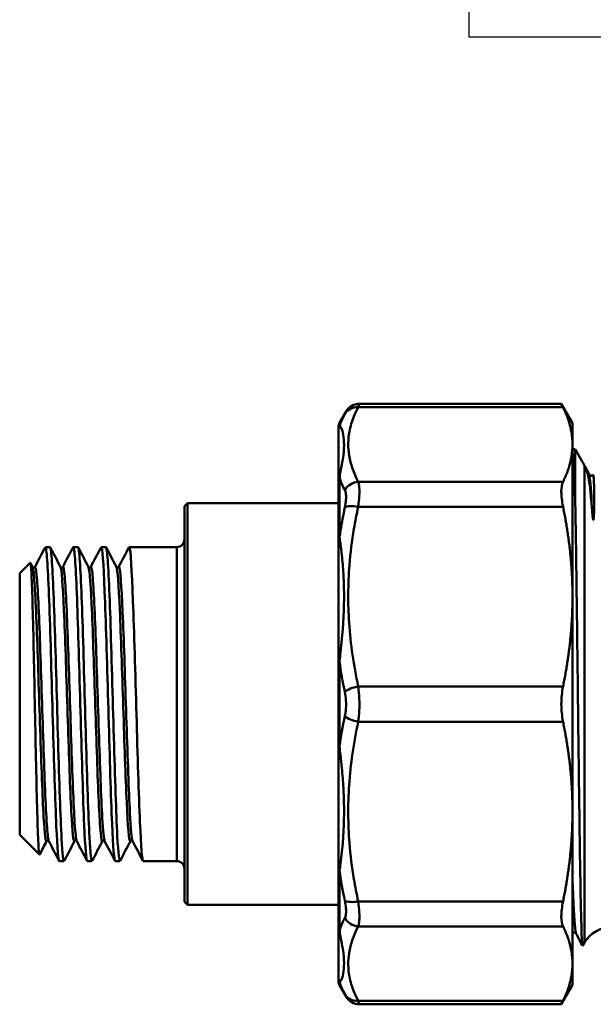
# Model space of a CAD drawing. Extents: x 0 to 895, y 368 to 1289.
# Drawn here: x 0 to 37, y 476 to 540 of the extents above; entities that cross this region are included whole.
import ezdxf

# ---------------------------------------------------------------- set-up
doc = ezdxf.new("R2010")
doc.units = 0
doc.layers.add('1', color=7, linetype='CONTINUOUS')
doc.layers.add('AM_0', color=7, linetype='CONTINUOUS', lineweight=50)

msp = doc.modelspace()

# ---------------------------------------------------------------- linework, layer by layer
at = {"layer": '1', "color": 0, "linetype": 'Continuous'}
for p, q in [((29.175, 540.697), (29.175, 538.397)), ((29.175, 538.397), (81.175, 538.397))]:
    msp.add_line(p, q, dxfattribs=at)
at = {"layer": 'AM_0'}
for p, q in [((21.982, 514.322), (35.287, 514.322)), ((35.175, 514.551), (22.061, 514.551)), ((35.9, 513.294), (35.175, 514.551)), ((20.767, 513.31), (21.194, 514.051)), ((20.7, 512.855), (20.7, 513.06)), ((20.767, 513.31), (20.767, 513.102)), ((35.9, 513.294), (35.9, 511.905)), ((20.7, 512.855), (20.7, 509.556)), ((35.9, 511.905), (35.9, 502.028)), ((36.077, 511.594), (35.9, 511.594)), ((36.077, 511.594), (36.077, 508.292)), ((36.53, 510.81), (36.077, 511.594)), ((36.684, 510.531), (36.684, 479.544)), ((36.698, 510.503), (36.976, 509.97)), ((20.7, 505.721), (20.7, 509.556)), ((20.767, 509.757), (20.767, 505.869)), ((35.287, 509.488), (21.982, 509.488)), ((10.7, 507.894), (10.9, 508.094)), ((20.7, 508.094), (10.9, 508.094)), ((10.9, 508.094), (10.9, 481.994)), ((10.7, 482.194), (10.7, 507.894)), ((21.982, 507.864), (35.287, 507.864)), ((20.7, 505.721), (20.7, 497.756)), ((1.631, 505.175), (1.7, 505.244)), ((1.7, 505.244), (1.7, 505.177)), ((1.969, 505.244), (1.7, 505.244)), ((3.784, 505.244), (3.481, 505.244)), ((5.598, 505.244), (5.295, 505.244)), ((10.2, 505.244), (7.11, 505.244)), ((10.2, 484.844), (10.2, 505.244)), ((0, 503.544), (0.684, 504.228)), ((0.695, 504.223), (0.84, 503.945)), ((0, 503.544), (0, 486.544)), ((35.9, 502.028), (35.9, 488.06)), ((20.7, 492.333), (20.7, 497.756)), ((20.767, 497.794), (20.767, 492.295)), ((35.287, 496.192), (21.982, 496.192)), ((21.982, 493.896), (35.287, 493.896)), ((20.7, 492.333), (20.7, 484.368)), ((35.9, 488.06), (35.9, 478.183)), ((0, 486.544), (1.281, 485.264)), ((2.876, 484.844), (2.574, 484.844)), ((4.691, 484.844), (4.388, 484.844)), ((6.505, 484.844), (6.203, 484.844)), ((10.2, 484.844), (8.017, 484.844)), ((20.7, 480.533), (20.7, 484.368)), ((20.767, 484.219), (20.767, 480.331)), ((10.7, 482.194), (10.9, 481.994)), ((20.7, 481.994), (10.9, 481.994)), ((35.287, 482.224), (21.982, 482.224)), ((20.7, 480.533), (20.7, 477.233)), ((21.982, 480.601), (35.287, 480.601)), ((36.684, 479.544), (36.56, 479.331)), ((35.9, 478.183), (35.9, 476.794)), ((20.7, 477.028), (20.7, 477.233)), ((20.767, 476.986), (20.767, 476.778)), ((20.767, 476.778), (21.194, 476.038)), ((35.9, 476.794), (35.175, 475.538)), ((35.287, 475.766), (21.982, 475.766)), ((35.175, 475.538), (22.061, 475.538))]:
    msp.add_line(p, q, dxfattribs=at)
for centre, radius, start, end in [((22.061, 513.551), 1, 90, 150), ((21.2, 513.06), 0.5, 150, 180), ((10.2, 505.744), 0.5, 270, 0), ((10.2, 484.344), 0.5, 0, 90), ((38.416, 478.544), 2, 90, 150), ((21.2, 477.028), 0.5, 180, 210), ((22.061, 476.538), 1, 210, 270)]:
    msp.add_arc(centre, radius, start, end, dxfattribs=at)
for centre, major_axis, ratio, start_param, end_param in [((21.982, 513.398), (-0.888, 0.46), 0.906194, 5.151842, 6.233902), ((21.2, 512.855), (-0.5, 0), 0.988608, 5.759587, 6.283185), ((21.2, 509.556), (-0.5, 0), 0.805482, 5.759587, 6.283185), ((21.982, 508.564), (0.888, 0.46), 0.906194, 1.131344, 2.213403), ((21.982, 507.481), (0.978, -0.21), 0.375358, 1.651281, 2.73334), ((21.2, 505.721), (-0.5, 0), 0.59262, 5.759587, 6.283185), ((21.2, 497.756), (-0.5, 0), 0.150516, 5.759587, 6.283185), ((21.982, 495.81), (-0.978, -0.21), 0.375358, 4.631905, 5.713965), ((21.982, 494.279), (-0.978, 0.21), 0.375358, 0.569221, 1.651281), ((21.2, 492.333), (-0.5, 0), 0.150516, 0, 0.523599), ((21.2, 484.368), (-0.5, 0), 0.59262, 0, 0.523599), ((21.982, 482.607), (-0.978, -0.21), 0.375358, 0.408252, 1.490312), ((21.982, 481.525), (-0.888, 0.46), 0.906194, 0.928189, 2.010249), ((21.2, 480.533), (-0.5, 0), 0.805482, 0, 0.523599), ((21.2, 477.233), (-0.5, 0), 0.988608, 0, 0.523599), ((21.982, 476.69), (-0.888, -0.46), 0.906194, 0.049284, 1.131344)]:
    msp.add_ellipse(centre, major_axis=major_axis, ratio=ratio, start_param=start_param, end_param=end_param, dxfattribs=at)
for points, knots in [([(21.982, 509.488), (21.689, 510.052), (21.484, 510.624), (21.309, 511.717), (21.317, 512.237), (21.48, 513.079), (21.577, 513.402), (21.786, 513.924), (21.879, 514.124), (21.982, 514.322)], [-1.270885, -1.270885, -1.270885, -1.270885, -0.819721, -0.819721, -0.413038, -0.413038, -0.158861, -0.158861, 0, 0, 0, 0]), ([(21.982, 514.322), (22.018, 514.427), (22.043, 514.499), (22.058, 514.544), (22.061, 514.551), (22.061, 514.551)], [-0.15744658, -0.15744658, -0.15744658, -0.15744658, -0.10155305, -0.10155305, -0.07858337, -0.07858337, -0.07858337, -0.07858337]), ([(21.116, 513.898), (21.013, 513.699), (20.92, 513.498), (20.814, 513.231), (20.79, 513.167), (20.767, 513.102)], [0, 0, 0, 0, 0.1588606, 0.1588606, 0.2092961, 0.2092961, 0.2092961, 0.2092961]), ([(21.194, 514.051), (21.194, 514.051), (21.192, 514.046), (21.177, 514.016), (21.152, 513.968), (21.116, 513.898)], [0.07858337, 0.07858337, 0.07858337, 0.07858337, 0.10155305, 0.10155305, 0.15744658, 0.15744658, 0.15744658, 0.15744658]), ([(20.767, 509.757), (20.79, 509.901), (20.811, 510.021), (20.865, 510.309), (20.895, 510.462), (20.964, 510.831), (20.998, 511.03), (21.06, 511.522), (21.073, 511.8), (21.041, 512.497), (20.954, 512.972), (20.799, 513.103), (20.783, 513.11), (20.767, 513.102)], [-0.8644076, -0.8644076, -0.8644076, -0.8644076, -0.8120944, -0.8120944, -0.7283932, -0.7283932, -0.5944714, -0.5944714, -0.3801964, -0.3801964, -0.0373565, -0.0373565, 0, 0, 0, 0]), ([(37.161, 507.783), (37.08, 508.839), (37.003, 509.418), (36.878, 510.077), (36.82, 510.245), (36.741, 510.42), (36.719, 510.464), (36.692, 510.515), (36.688, 510.523), (36.684, 510.531)], [0, 0, 0, 0, 0.574635, 0.574635, 1.108938, 1.108938, 1.312953, 1.312953, 1.352199, 1.352199, 1.352199, 1.352199]), ([(36.976, 509.97), (36.981, 509.961), (36.99, 509.935), (37.063, 509.892), (37.095, 509.881), (37.169, 509.878), (37.209, 509.891), (37.24, 509.91), (37.245, 509.913), (37.249, 509.917)], [0, 0, 0, 0, 0.0499222, 0.0499222, 0.0720198, 0.0720198, 0.0980796, 0.0980796, 0.1036986, 0.1036986, 0.1036986, 0.1036986]), ([(36.976, 509.968), (36.988, 509.945), (37.001, 509.897), (37.013, 509.821), (37.062, 509.525), (37.112, 508.827), (37.161, 507.783)], [25.1799477, 25.1799477, 25.1799477, 25.1799477, 25.281701, 25.281701, 25.281701, 25.6827385, 25.6827385, 25.6827385, 25.6827385]), ([(37.249, 509.917), (37.25, 509.917), (37.25, 509.917), (37.273, 509.927), (37.292, 509.621), (37.309, 508.577), (37.326, 507.974), (37.284, 507.157), (37.277, 507.068), (37.265, 507.023), (37.263, 507.015), (37.259, 507.009), (37.258, 507.008), (37.256, 507.008), (37.255, 507.008), (37.255, 507.008), (37.254, 507.008), (37.253, 507.009), (37.253, 507.009), (37.252, 507.009), (37.252, 507.01), (37.251, 507.011), (37.251, 507.012), (37.249, 507.014), (37.248, 507.016), (37.244, 507.024), (37.242, 507.033), (37.23, 507.079), (37.219, 507.151), (37.192, 507.395), (37.176, 507.582), (37.161, 507.783)], [0.593963, 0.593963, 0.593963, 0.593963, 0.600009, 0.600009, 1.134369, 1.134369, 1.51816, 1.51816, 1.578995, 1.578995, 1.589588, 1.589588, 1.592979, 1.592979, 1.594138, 1.594138, 1.594874, 1.594874, 1.59552, 1.59552, 1.596295, 1.596295, 1.597652, 1.597652, 1.600952, 1.600952, 1.612619, 1.612619, 1.674574, 1.674574, 1.781085, 1.781085, 1.781085, 1.781085]), ([(21.982, 507.864), (22.018, 508.117), (22.043, 508.36), (22.064, 508.777), (22.063, 508.955), (22.043, 509.204), (22.032, 509.289), (22.006, 509.409), (21.995, 509.451), (21.982, 509.488)], [-0.1574466, -0.1574466, -0.1574466, -0.1574466, -0.101553, -0.101553, -0.0511701, -0.0511701, -0.0196808, -0.0196808, 0, 0, 0, 0]), ([(35.287, 509.488), (35.212, 509.337), (35.175, 509.109), (35.175, 508.566), (35.212, 508.229), (35.287, 507.864)], [1.2912811, 1.2912811, 1.2912811, 1.2912811, 1.4065718, 1.4065718, 1.5218626, 1.5218626, 1.5218626, 1.5218626]), ([(21.116, 508.932), (21.129, 508.906), (21.14, 508.877), (21.166, 508.794), (21.177, 508.735), (21.197, 508.564), (21.198, 508.443), (21.177, 508.158), (21.152, 507.992), (21.116, 507.82)], [0, 0, 0, 0, 0.0196808, 0.0196808, 0.0511701, 0.0511701, 0.101553, 0.101553, 0.1574466, 0.1574466, 0.1574466, 0.1574466]), ([(36.077, 508.292), (36.091, 507.574), (36.105, 506.759), (36.143, 504.22), (36.168, 502.328), (36.219, 498.269), (36.244, 496.142), (36.294, 491.934), (36.319, 489.892), (36.369, 486.162), (36.394, 484.507), (36.444, 481.802), (36.469, 480.774), (36.516, 479.561), (36.538, 479.292), (36.56, 479.331)], [0.946261, 0.946261, 0.946261, 0.946261, 1.297831, 1.297831, 1.939272, 1.939272, 2.575729, 2.575729, 3.2072, 3.2072, 3.833686, 3.833686, 4.455185, 4.455185, 4.99467, 4.99467, 4.99467, 4.99467]), ([(21.116, 507.82), (21.013, 507.331), (20.92, 506.838), (20.814, 506.185), (20.79, 506.027), (20.767, 505.869)], [0, 0, 0, 0, 0.1587425, 0.1587425, 0.2092328, 0.2092328, 0.2092328, 0.2092328]), ([(21.982, 496.192), (21.689, 497.554), (21.484, 498.938), (21.309, 501.576), (21.317, 502.83), (21.48, 504.863), (21.577, 505.643), (21.786, 506.902), (21.879, 507.385), (21.982, 507.864)], [-1.26994, -1.26994, -1.26994, -1.26994, -0.819111, -0.819111, -0.41273, -0.41273, -0.158742, -0.158742, 0, 0, 0, 0]), ([(20.767, 497.794), (20.783, 497.932), (20.799, 498.065), (20.954, 499.402), (21.041, 500.465), (21.073, 502.196), (21.06, 502.857), (20.998, 503.92), (20.964, 504.326), (20.895, 504.972), (20.865, 505.218), (20.811, 505.597), (20.79, 505.74), (20.767, 505.869)], [-0.8644075, -0.8644075, -0.8644075, -0.8644075, -0.8270511, -0.8270511, -0.4842112, -0.4842112, -0.2699362, -0.2699362, -0.1360144, -0.1360144, -0.0523132, -0.0523132, 0, 0, 0, 0]), ([(1.7, 505.177), (1.775, 504.873), (1.851, 503.483), (1.926, 501.399), (2.002, 499.316), (2.077, 496.563), (2.152, 493.916), (2.228, 491.268), (2.303, 488.758), (2.379, 487.09), (2.444, 485.65), (2.509, 484.854), (2.574, 484.846)], [3.2694, 3.2694, 3.2694, 3.2694, 4.052922, 4.052922, 4.052922, 4.836444, 4.836444, 4.836444, 5.619966, 5.619966, 5.619966, 6.296358, 6.296358, 6.296358, 6.296358]), ([(2.892, 484.864), (2.834, 484.761), (2.777, 485.265), (2.719, 486.32), (2.644, 487.7), (2.568, 490.007), (2.493, 492.593), (2.418, 495.179), (2.342, 498.012), (2.267, 500.296), (2.191, 502.58), (2.116, 504.286), (2.04, 504.936), (2.017, 505.14), (1.993, 505.24), (1.969, 505.237)], [-12.633871, -12.633871, -12.633871, -12.633871, -12.034949, -12.034949, -12.034949, -11.251427, -11.251427, -11.251427, -10.467905, -10.467905, -10.467905, -9.684384, -9.684384, -9.684384, -9.43795, -9.43795, -9.43795, -9.43795]), ([(3.465, 505.225), (3.48, 505.256), (3.495, 505.246), (3.51, 505.194), (3.585, 504.929), (3.661, 503.577), (3.736, 501.518), (3.812, 499.46), (3.887, 496.72), (3.962, 494.068), (4.038, 491.416), (4.113, 488.885), (4.189, 487.187), (4.255, 485.688), (4.322, 484.853), (4.388, 484.846)], [9.383623, 9.383623, 9.383623, 9.383623, 9.537574, 9.537574, 9.537574, 10.321096, 10.321096, 10.321096, 11.104618, 11.104618, 11.104618, 11.88814, 11.88814, 11.88814, 12.579543, 12.579543, 12.579543, 12.579543]), ([(4.706, 484.864), (4.647, 484.758), (4.588, 485.292), (4.529, 486.4), (4.454, 487.814), (4.378, 490.147), (4.303, 492.742), (4.227, 495.337), (4.152, 498.164), (4.077, 500.426), (4.001, 502.689), (3.926, 504.361), (3.85, 504.972), (3.828, 505.153), (3.806, 505.24), (3.784, 505.237)], [-18.917056, -18.917056, -18.917056, -18.917056, -18.303123, -18.303123, -18.303123, -17.519601, -17.519601, -17.519601, -16.736079, -16.736079, -16.736079, -15.952558, -15.952558, -15.952558, -15.721136, -15.721136, -15.721136, -15.721136]), ([(5.28, 505.226), (5.293, 505.253), (5.307, 505.248), (5.32, 505.208), (5.395, 504.983), (5.471, 503.669), (5.546, 501.636), (5.622, 499.603), (5.697, 496.876), (5.772, 494.22), (5.848, 491.565), (5.923, 489.014), (5.999, 487.285), (6.067, 485.726), (6.135, 484.852), (6.203, 484.845)], [15.666808, 15.666808, 15.666808, 15.666808, 15.805748, 15.805748, 15.805748, 16.58927, 16.58927, 16.58927, 17.372792, 17.372792, 17.372792, 18.156314, 18.156314, 18.156314, 18.862728, 18.862728, 18.862728, 18.862728]), ([(6.521, 484.863), (6.46, 484.755), (6.4, 485.32), (6.339, 486.482), (6.264, 487.93), (6.188, 490.287), (6.113, 492.891), (6.037, 495.495), (5.962, 498.314), (5.887, 500.556), (5.811, 502.797), (5.736, 504.434), (5.66, 505.006), (5.64, 505.164), (5.619, 505.241), (5.598, 505.238)], [-25.200241, -25.200241, -25.200241, -25.200241, -24.571297, -24.571297, -24.571297, -23.787775, -23.787775, -23.787775, -23.004253, -23.004253, -23.004253, -22.220732, -22.220732, -22.220732, -22.004321, -22.004321, -22.004321, -22.004321]), ([(7.094, 505.227), (7.106, 505.251), (7.118, 505.249), (7.13, 505.22), (7.205, 505.034), (7.281, 503.759), (7.356, 501.752), (7.432, 499.745), (7.507, 497.031), (7.582, 494.373), (7.658, 491.715), (7.733, 489.145), (7.809, 487.385), (7.878, 485.765), (7.947, 484.851), (8.017, 484.845)], [21.949993, 21.949993, 21.949993, 21.949993, 22.073922, 22.073922, 22.073922, 22.857444, 22.857444, 22.857444, 23.640966, 23.640966, 23.640966, 24.424488, 24.424488, 24.424488, 25.145914, 25.145914, 25.145914, 25.145914]), ([(1.291, 485.269), (1.28, 485.247), (1.269, 485.277), (1.233, 485.54), (1.208, 485.962), (1.159, 487.24), (1.134, 488.082), (1.085, 490.075), (1.06, 491.205), (1.011, 493.605), (0.986, 494.85), (0.937, 497.294), (0.912, 498.469), (0.863, 500.592), (0.838, 501.521), (0.789, 503.013), (0.764, 503.563), (0.721, 504.133), (0.703, 504.247), (0.684, 504.228)], [2.564814, 2.564814, 2.564814, 2.564814, 2.740924, 2.740924, 3.121172, 3.121172, 3.498589, 3.498589, 3.873177, 3.873177, 4.244934, 4.244934, 4.613859, 4.613859, 4.979954, 4.979954, 5.343216, 5.343216, 5.615225, 5.615225, 5.615225, 5.615225]), ([(0.84, 503.945), (0.84, 503.945), (0.842, 503.941), (0.861, 503.922), (0.891, 503.905), (0.949, 503.913), (0.966, 503.927), (0.98, 503.942), (0.982, 503.945), (0.982, 503.945)], [0, 0, 0, 0, 0.0277319, 0.0277319, 0.059931, 0.059931, 0.0870191, 0.0870191, 0.1123042, 0.1123042, 0.1123042, 0.1123042]), ([(0.84, 503.942), (0.853, 503.919), (0.866, 503.868), (0.879, 503.789), (0.954, 503.334), (1.03, 501.951), (1.105, 500.025), (1.18, 498.102), (1.255, 495.66), (1.33, 493.382), (1.405, 491.105), (1.48, 489.019), (1.555, 487.703), (1.619, 486.579), (1.683, 486.029), (1.747, 486.145)], [3.216882, 3.216882, 3.216882, 3.216882, 3.352085, 3.352085, 3.352085, 4.132954, 4.132954, 4.132954, 4.913098, 4.913098, 4.913098, 5.692543, 5.692543, 5.692543, 6.358475, 6.358475, 6.358475, 6.358475]), ([(0.982, 503.937), (1.021, 504.012), (1.06, 503.845), (1.1, 503.432), (1.175, 502.643), (1.25, 500.966), (1.325, 498.87), (1.4, 496.775), (1.475, 494.287), (1.55, 492.098), (1.625, 489.911), (1.7, 488.05), (1.775, 487.033), (1.813, 486.52), (1.851, 486.224), (1.889, 486.152)], [3.092648, 3.092648, 3.092648, 3.092648, 3.501521, 3.501521, 3.501521, 4.282249, 4.282249, 4.282249, 5.062258, 5.062258, 5.062258, 5.841572, 5.841572, 5.841572, 6.234241, 6.234241, 6.234241, 6.234241]), ([(2.654, 503.945), (2.655, 503.945), (2.656, 503.941), (2.675, 503.922), (2.705, 503.905), (2.763, 503.913), (2.78, 503.927), (2.795, 503.942), (2.796, 503.945), (2.796, 503.945)], [0, 0, 0, 0, 0.0277319, 0.0277319, 0.059931, 0.059931, 0.0870191, 0.0870191, 0.1123042, 0.1123042, 0.1123042, 0.1123042]), ([(2.654, 503.944), (2.662, 503.93), (2.67, 503.906), (2.678, 503.872), (2.752, 503.546), (2.827, 502.293), (2.902, 500.461), (2.976, 498.631), (3.051, 496.242), (3.125, 493.955), (3.2, 491.669), (3.275, 489.511), (3.349, 488.074), (3.42, 486.71), (3.491, 486.011), (3.562, 486.144)], [9.500068, 9.500068, 9.500068, 9.500068, 9.580162, 9.580162, 9.580162, 10.355938, 10.355938, 10.355938, 11.131188, 11.131188, 11.131188, 11.905936, 11.905936, 11.905936, 12.64166, 12.64166, 12.64166, 12.64166]), ([(2.796, 503.937), (2.83, 504.003), (2.864, 503.889), (2.898, 503.588), (2.972, 502.929), (3.047, 501.381), (3.121, 499.37), (3.196, 497.355), (3.27, 494.898), (3.345, 492.676), (3.42, 490.456), (3.494, 488.497), (3.569, 487.338), (3.614, 486.642), (3.658, 486.239), (3.703, 486.151)], [9.375833, 9.375833, 9.375833, 9.375833, 9.728608, 9.728608, 9.728608, 10.502355, 10.502355, 10.502355, 11.277509, 11.277509, 11.277509, 12.052165, 12.052165, 12.052165, 12.517426, 12.517426, 12.517426, 12.517426]), ([(4.469, 503.945), (4.47, 503.943), (4.471, 503.941), (4.472, 503.939), (4.547, 503.769), (4.622, 502.654), (4.697, 500.905), (4.772, 499.16), (4.847, 496.804), (4.922, 494.493), (4.997, 492.185), (5.072, 489.95), (5.147, 488.406), (5.222, 486.864), (5.296, 486.031), (5.371, 486.135), (5.373, 486.137), (5.374, 486.14), (5.376, 486.143)], [15.783253, 15.783253, 15.783253, 15.783253, 15.794451, 15.794451, 15.794451, 16.574824, 16.574824, 16.574824, 17.353807, 17.353807, 17.353807, 18.131502, 18.131502, 18.131502, 18.908007, 18.908007, 18.908007, 18.924846, 18.924846, 18.924846, 18.924846]), ([(4.469, 503.945), (4.469, 503.945), (4.47, 503.941), (4.49, 503.922), (4.519, 503.905), (4.577, 503.913), (4.595, 503.927), (4.609, 503.942), (4.61, 503.945), (4.61, 503.945)], [0, 0, 0, 0, 0.0277319, 0.0277319, 0.059931, 0.059931, 0.0870191, 0.0870191, 0.1123042, 0.1123042, 0.1123042, 0.1123042]), ([(4.61, 503.938), (4.636, 503.991), (4.663, 503.935), (4.689, 503.766), (4.764, 503.283), (4.839, 501.875), (4.914, 499.936), (4.989, 498), (5.064, 495.558), (5.139, 493.288), (5.214, 491.022), (5.289, 488.955), (5.364, 487.659), (5.415, 486.771), (5.466, 486.252), (5.517, 486.149)], [15.659019, 15.659019, 15.659019, 15.659019, 15.931238, 15.931238, 15.931238, 16.71136, 16.71136, 16.71136, 17.49011, 17.49011, 17.49011, 18.267589, 18.267589, 18.267589, 18.800611, 18.800611, 18.800611, 18.800611]), ([(6.283, 503.945), (6.356, 503.804), (6.428, 502.788), (6.501, 501.157), (6.575, 499.476), (6.65, 497.16), (6.725, 494.851), (6.799, 492.549), (6.874, 490.28), (6.949, 488.67), (7.023, 487.063), (7.097, 486.13), (7.172, 486.126), (7.178, 486.126), (7.184, 486.132), (7.19, 486.144)], [22.066438, 22.066438, 22.066438, 22.066438, 22.81994, 22.81994, 22.81994, 23.596737, 23.596737, 23.596737, 24.371398, 24.371398, 24.371398, 25.144305, 25.144305, 25.144305, 25.208031, 25.208031, 25.208031, 25.208031]), ([(6.283, 503.945), (6.283, 503.945), (6.285, 503.941), (6.304, 503.922), (6.334, 503.905), (6.391, 503.913), (6.409, 503.927), (6.423, 503.942), (6.424, 503.945), (6.425, 503.945)], [0, 0, 0, 0, 0.0277319, 0.0277319, 0.059931, 0.059931, 0.0870191, 0.0870191, 0.1123042, 0.1123042, 0.1123042, 0.1123042]), ([(6.425, 503.94), (6.445, 503.982), (6.466, 503.955), (6.487, 503.856), (6.562, 503.499), (6.637, 502.211), (6.712, 500.35), (6.787, 498.494), (6.862, 496.091), (6.936, 493.806), (7.011, 491.526), (7.085, 489.389), (7.16, 487.983), (7.217, 486.903), (7.274, 486.265), (7.332, 486.149)], [21.942204, 21.942204, 21.942204, 21.942204, 22.159083, 22.159083, 22.159083, 22.938001, 22.938001, 22.938001, 23.714449, 23.714449, 23.714449, 24.488819, 24.488819, 24.488819, 25.083797, 25.083797, 25.083797, 25.083797]), ([(21.116, 495.83), (21.152, 495.657), (21.177, 495.471), (21.198, 495.109), (21.197, 494.935), (21.177, 494.655), (21.166, 494.549), (21.14, 494.382), (21.129, 494.319), (21.116, 494.258)], [0, 0, 0, 0, 0.0558935, 0.0558935, 0.1062764, 0.1062764, 0.1377658, 0.1377658, 0.1574466, 0.1574466, 0.1574466, 0.1574466]), ([(21.982, 493.896), (21.995, 493.985), (22.006, 494.077), (22.032, 494.321), (22.043, 494.476), (22.063, 494.884), (22.064, 495.138), (22.043, 495.667), (22.018, 495.939), (21.982, 496.192)], [-0.1574466, -0.1574466, -0.1574466, -0.1574466, -0.1377658, -0.1377658, -0.1062764, -0.1062764, -0.0558935, -0.0558935, 0, 0, 0, 0]), ([(35.287, 496.192), (35.212, 495.828), (35.175, 495.429), (35.175, 494.66), (35.212, 494.261), (35.287, 493.896)], [1.2912811, 1.2912811, 1.2912811, 1.2912811, 1.4065718, 1.4065718, 1.5218626, 1.5218626, 1.5218626, 1.5218626]), ([(21.982, 482.224), (21.879, 482.704), (21.786, 483.187), (21.577, 484.446), (21.48, 485.226), (21.317, 487.259), (21.309, 488.514), (21.484, 491.153), (21.689, 492.533), (21.982, 493.896)], [-1.270885, -1.270885, -1.270885, -1.270885, -1.112024, -1.112024, -0.857847, -0.857847, -0.451164, -0.451164, 0, 0, 0, 0]), ([(20.767, 484.219), (20.783, 484.312), (20.799, 484.411), (20.954, 485.449), (21.041, 486.536), (21.073, 488.253), (21.06, 488.917), (20.998, 490.017), (20.964, 490.444), (20.895, 491.163), (20.865, 491.444), (20.811, 491.917), (20.79, 492.102), (20.767, 492.295)], [-0.8644076, -0.8644076, -0.8644076, -0.8644076, -0.8270511, -0.8270511, -0.4842112, -0.4842112, -0.2699362, -0.2699362, -0.1360144, -0.1360144, -0.0523132, -0.0523132, 0, 0, 0, 0]), ([(1.889, 486.143), (1.889, 486.144), (1.887, 486.148), (1.868, 486.166), (1.838, 486.183), (1.78, 486.176), (1.763, 486.162), (1.749, 486.147), (1.747, 486.144), (1.747, 486.143)], [0, 0, 0, 0, 0.0277319, 0.0277319, 0.059931, 0.059931, 0.0870191, 0.0870191, 0.1123042, 0.1123042, 0.1123042, 0.1123042]), ([(3.703, 486.143), (3.703, 486.144), (3.702, 486.148), (3.682, 486.166), (3.652, 486.183), (3.595, 486.176), (3.577, 486.162), (3.563, 486.147), (3.562, 486.144), (3.562, 486.143)], [0, 0, 0, 0, 0.0277319, 0.0277319, 0.059931, 0.059931, 0.0870191, 0.0870191, 0.1123042, 0.1123042, 0.1123042, 0.1123042]), ([(5.517, 486.143), (5.517, 486.144), (5.516, 486.148), (5.496, 486.166), (5.467, 486.183), (5.409, 486.176), (5.392, 486.162), (5.377, 486.147), (5.376, 486.144), (5.376, 486.143)], [0, 0, 0, 0, 0.0277319, 0.0277319, 0.059931, 0.059931, 0.0870191, 0.0870191, 0.1123042, 0.1123042, 0.1123042, 0.1123042]), ([(7.332, 486.143), (7.332, 486.144), (7.33, 486.148), (7.311, 486.166), (7.281, 486.183), (7.223, 486.176), (7.206, 486.162), (7.192, 486.147), (7.19, 486.144), (7.19, 486.143)], [0, 0, 0, 0, 0.0277319, 0.0277319, 0.059931, 0.059931, 0.0870191, 0.0870191, 0.1123042, 0.1123042, 0.1123042, 0.1123042]), ([(35.9, 483.663), (35.922, 483.078), (35.944, 482.554), (35.966, 482.104), (36.025, 480.917), (36.083, 480.243), (36.142, 480.126)], [21.2866347, 21.2866347, 21.2866347, 21.2866347, 21.4674769, 21.4674769, 21.4674769, 21.9439421, 21.9439421, 21.9439421, 21.9439421]), ([(21.116, 482.269), (21.152, 482.096), (21.177, 481.931), (21.198, 481.646), (21.197, 481.524), (21.177, 481.353), (21.166, 481.294), (21.14, 481.211), (21.129, 481.182), (21.116, 481.157)], [0, 0, 0, 0, 0.0558935, 0.0558935, 0.1062764, 0.1062764, 0.1377658, 0.1377658, 0.1574466, 0.1574466, 0.1574466, 0.1574466]), ([(21.982, 480.601), (21.995, 480.638), (22.006, 480.679), (22.032, 480.799), (22.043, 480.885), (22.063, 481.133), (22.064, 481.311), (22.043, 481.728), (22.018, 481.971), (21.982, 482.224)], [-0.1574466, -0.1574466, -0.1574466, -0.1574466, -0.1377658, -0.1377658, -0.1062764, -0.1062764, -0.0558935, -0.0558935, 0, 0, 0, 0]), ([(35.287, 482.224), (35.212, 481.86), (35.175, 481.523), (35.175, 480.979), (35.212, 480.752), (35.287, 480.601)], [1.2912811, 1.2912811, 1.2912811, 1.2912811, 1.4065718, 1.4065718, 1.5218626, 1.5218626, 1.5218626, 1.5218626]), ([(21.982, 475.766), (21.879, 475.965), (21.786, 476.165), (21.577, 476.687), (21.48, 477.01), (21.317, 477.852), (21.309, 478.372), (21.484, 479.465), (21.689, 480.036), (21.982, 480.601)], [-1.270573, -1.270573, -1.270573, -1.270573, -1.111751, -1.111751, -0.857637, -0.857637, -0.451053, -0.451053, 0, 0, 0, 0]), ([(20.767, 476.986), (20.783, 476.979), (20.799, 476.986), (20.954, 477.117), (21.041, 477.591), (21.073, 478.288), (21.06, 478.566), (20.998, 479.059), (20.964, 479.257), (20.895, 479.627), (20.865, 479.78), (20.811, 480.068), (20.79, 480.187), (20.767, 480.331)], [-0.8644074, -0.8644074, -0.8644074, -0.8644074, -0.8270511, -0.8270511, -0.4842112, -0.4842112, -0.2699362, -0.2699362, -0.1360144, -0.1360144, -0.0523132, -0.0523132, 0, 0, 0, 0]), ([(36.142, 480.118), (36.137, 480.128), (36.128, 480.154), (36.053, 480.197), (36.021, 480.208), (35.956, 480.21), (35.924, 480.202), (35.9, 480.191)], [0, 0, 0, 0, 0.05023758, 0.05023758, 0.07220362, 0.07220362, 0.09291159, 0.09291159, 0.09291159, 0.09291159]), ([(21.116, 476.19), (21.152, 476.12), (21.177, 476.073), (21.192, 476.042), (21.194, 476.038), (21.194, 476.038)], [0, 0, 0, 0, 0.05589354, 0.05589354, 0.07886321, 0.07886321, 0.07886321, 0.07886321]), ([(22.061, 475.538), (22.061, 475.538), (22.058, 475.544), (22.043, 475.59), (22.018, 475.661), (21.982, 475.766)], [-0.07886321, -0.07886321, -0.07886321, -0.07886321, -0.05589354, -0.05589354, 0, 0, 0, 0])]:
    msp.add_open_spline(points, degree=3, knots=knots, dxfattribs=at)
for points in [[(35.175, 514.551), (35.175, 514.551), (35.212, 514.473), (35.287, 514.322)], [(35.9, 511.382), (35.959, 510.956), (36.018, 509.887), (36.077, 508.292)], [(36.684, 510.531), (36.632, 510.629), (36.581, 510.722), (36.53, 510.81)], [(20.767, 509.757), (20.863, 509.481), (20.98, 509.206), (21.116, 508.932)], [(0.982, 503.945), (1.187, 504.339), (1.393, 504.733), (1.598, 505.127)], [(1.598, 505.127), (1.632, 505.193), (1.666, 505.209), (1.7, 505.177)], [(1.985, 505.229), (2.208, 504.801), (2.431, 504.373), (2.654, 503.945)], [(2.796, 503.945), (3.019, 504.373), (3.242, 504.801), (3.465, 505.229)], [(3.799, 505.229), (4.022, 504.801), (4.246, 504.373), (4.469, 503.945)], [(4.61, 503.945), (4.833, 504.373), (5.057, 504.801), (5.28, 505.229)], [(5.614, 505.229), (5.837, 504.801), (6.06, 504.373), (6.283, 503.945)], [(6.425, 503.945), (6.648, 504.373), (6.871, 504.801), (7.094, 505.229)], [(20.767, 497.794), (20.863, 497.135), (20.98, 496.48), (21.116, 495.83)], [(21.116, 494.258), (20.98, 493.608), (20.863, 492.953), (20.767, 492.295)], [(1.747, 486.143), (1.595, 485.852), (1.443, 485.56), (1.291, 485.269)], [(2.558, 484.859), (2.335, 485.287), (2.112, 485.715), (1.889, 486.143)], [(3.562, 486.143), (3.338, 485.715), (3.115, 485.287), (2.892, 484.859)], [(4.373, 484.859), (4.15, 485.287), (3.926, 485.715), (3.703, 486.143)], [(5.376, 486.143), (5.153, 485.715), (4.93, 485.287), (4.706, 484.859)], [(6.187, 484.859), (5.964, 485.287), (5.741, 485.715), (5.517, 486.143)], [(7.19, 486.143), (6.967, 485.715), (6.744, 485.287), (6.521, 484.859)], [(8.001, 484.859), (7.778, 485.287), (7.555, 485.715), (7.332, 486.143)], [(20.767, 484.219), (20.863, 483.564), (20.98, 482.914), (21.116, 482.269)], [(21.116, 481.157), (20.98, 480.883), (20.863, 480.607), (20.767, 480.331)], [(36.552, 479.331), (36.415, 479.594), (36.278, 479.856), (36.142, 480.118)], [(20.767, 476.986), (20.863, 476.718), (20.98, 476.453), (21.116, 476.19)], [(35.287, 475.766), (35.212, 475.615), (35.175, 475.538), (35.175, 475.538)]]:
    msp.add_open_spline(points, degree=3, dxfattribs=at)
for points, weights in [([(35.9, 511.905), (35.9, 513.08), (35.287, 514.322)], [1, 1.02254469182, 1.01602779365]), ([(35.287, 509.488), (35.9, 510.731), (35.9, 511.905)], [1.01602779365, 1.02254469182, 1]), ([(35.9, 502.028), (35.9, 504.864), (35.287, 507.864)], [1, 1.02254469182, 1.01602779365]), ([(35.287, 496.192), (35.9, 499.193), (35.9, 502.028)], [1.01602779365, 1.02254469182, 1]), ([(35.9, 488.06), (35.9, 490.896), (35.287, 493.896)], [1, 1.02254469182, 1.01602779365]), ([(35.287, 482.224), (35.9, 485.225), (35.9, 488.06)], [1.01602779365, 1.02254469182, 1]), ([(35.9, 478.183), (35.9, 479.358), (35.287, 480.601)], [1, 1.02254469182, 1.01602779365]), ([(35.287, 475.766), (35.9, 477.009), (35.9, 478.183)], [1.01602779365, 1.02254469182, 1])]:
    msp.add_rational_spline(points, weights, degree=2, dxfattribs=at)

doc.saveas('drawing.dxf')
